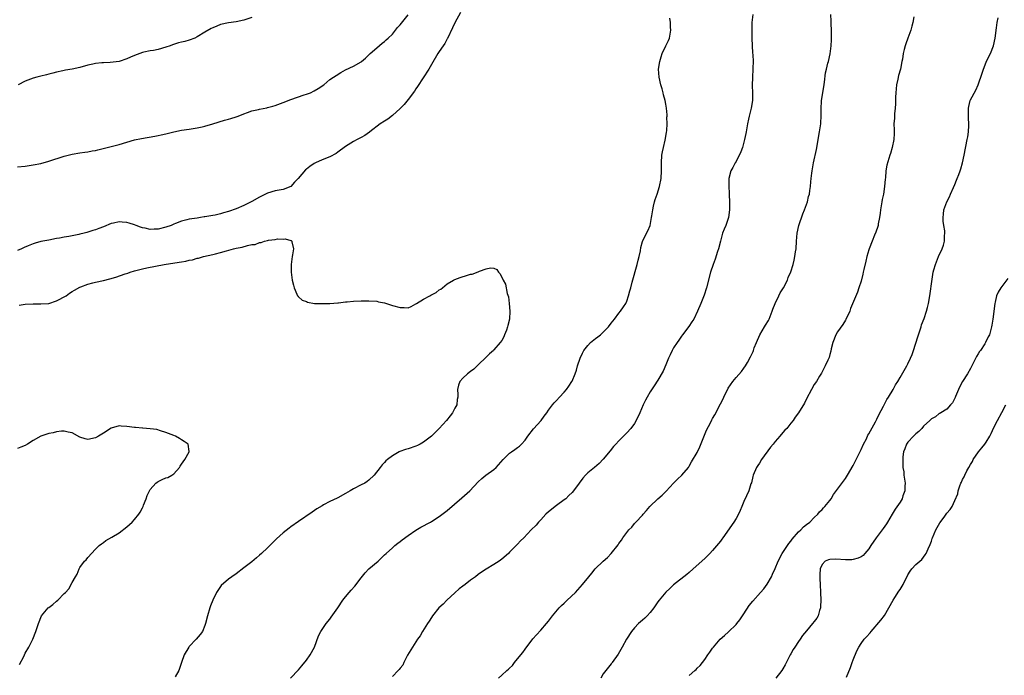
# Model space of a CAD drawing. Units: inches. Extents: x 2616000 to 2619000, y 1512000 to 1515000.
# Drawn here: x 2616220 to 2616472, y 1514096 to 1514264 of the extents above; entities that cross this region are included whole.
import ezdxf

# ---------------------------------------------------------------- set-up
doc = ezdxf.new("R2010")
doc.units = ezdxf.units.IN
doc.header["$MEASUREMENT"] = 0
doc.layers.add('LD26161512_10ft', color=133, linetype='Continuous')

msp = doc.modelspace()

# ---------------------------------------------------------------- linework, layer by layer
at = {"layer": 'LD26161512_10ft'}
for points, elevation in [([(2616332.48, 1514265.53), (2616331, 1514262.91), (2616330.4, 1514261.6), (2616329.08, 1514258.92), (2616329, 1514258.8), (2616328.4, 1514257.6), (2616327.96, 1514257), (2616327, 1514255.52), (2616326.63, 1514255), (2616325, 1514252.25), (2616324.32, 1514251), (2616321.45, 1514246.55), (2616321, 1514245.98), (2616320.63, 1514245.37), (2616319, 1514243.29), (2616318.03, 1514241.97), (2616317, 1514240.96), (2616315, 1514239.16), (2616313.79, 1514238.21), (2616313, 1514237.74), (2616311.9, 1514237), (2616309.22, 1514235), (2616309.1, 1514234.9), (2616307.93, 1514234.07), (2616307, 1514233.53), (2616306.66, 1514233.34), (2616305.95, 1514233), (2616305, 1514232.48), (2616303, 1514231.22), (2616301, 1514229.72), (2616300.58, 1514229.42), (2616299, 1514228.6), (2616297, 1514227.78), (2616295.35, 1514227), (2616295, 1514226.82), (2616293.88, 1514226.12), (2616293, 1514225.41), (2616292.76, 1514225.24), (2616290.9, 1514223), (2616289.95, 1514222.05), (2616289, 1514220.98), (2616287, 1514220.21), (2616285, 1514219.87), (2616283, 1514219.23), (2616281, 1514218.22), (2616279, 1514217.11), (2616277, 1514216.07), (2616275, 1514215.21), (2616273, 1514214.54), (2616271.78, 1514214.22), (2616271, 1514213.99), (2616269.66, 1514213.66), (2616269, 1514213.53), (2616268.51, 1514213.49), (2616267, 1514213.18), (2616266.83, 1514213.17), (2616265.85, 1514213), (2616265, 1514212.89), (2616263, 1514212.56), (2616262.39, 1514212.39), (2616261, 1514212.06), (2616259.45, 1514211.45), (2616259, 1514211.3), (2616258.37, 1514211), (2616257, 1514210.51), (2616255, 1514210.01), (2616253.99, 1514210.01), (2616253, 1514209.97), (2616251.7, 1514210.3), (2616251, 1514210.42), (2616250.53, 1514210.53), (2616249.39, 1514211), (2616249, 1514211.17), (2616247.58, 1514211.58), (2616247, 1514211.78), (2616245.82, 1514211.82), (2616245, 1514211.89), (2616243.56, 1514211.56), (2616243, 1514211.46), (2616241, 1514210.67), (2616239.8, 1514210.2), (2616239, 1514209.87), (2616238.32, 1514209.68), (2616237, 1514209.24), (2616236.8, 1514209.2), (2616236.09, 1514209), (2616235, 1514208.76), (2616234.68, 1514208.68), (2616233, 1514208.36), (2616232.17, 1514208.17), (2616231, 1514207.99), (2616229.74, 1514207.74), (2616229, 1514207.62), (2616227, 1514207.25), (2616225, 1514206.85), (2616223.55, 1514206.45), (2616223, 1514206.27), (2616221.75, 1514205.75), (2616220.68, 1514205.32), (2616220, 1514205), (2616219, 1514204.59)], 8190), ([(2616219, 1514226.04), (2616221, 1514226.21), (2616223, 1514226.48), (2616225, 1514226.89), (2616227, 1514227.44), (2616231, 1514228.78), (2616233, 1514229.29), (2616235, 1514229.61), (2616236.25, 1514229.75), (2616237, 1514229.86), (2616238.09, 1514230.09), (2616239, 1514230.23), (2616239.62, 1514230.38), (2616241.93, 1514231), (2616245, 1514231.76), (2616247, 1514232.35), (2616249, 1514232.91), (2616250.73, 1514233.27), (2616254.18, 1514233.82), (2616255, 1514234), (2616255.83, 1514234.17), (2616257, 1514234.46), (2616259, 1514234.93), (2616261, 1514235.37), (2616263, 1514235.69), (2616265, 1514235.99), (2616266.29, 1514236.29), (2616267, 1514236.42), (2616268.99, 1514237.01), (2616272.05, 1514237.95), (2616273, 1514238.2), (2616273.6, 1514238.4), (2616275, 1514238.82), (2616275.48, 1514239), (2616277, 1514239.62), (2616277.93, 1514239.93), (2616279, 1514240.35), (2616280.7, 1514240.7), (2616281, 1514240.79), (2616282.85, 1514241.15), (2616283, 1514241.17), (2616284.43, 1514241.57), (2616285, 1514241.72), (2616287, 1514242.45), (2616289, 1514243.22), (2616292.43, 1514244.43), (2616293, 1514244.62), (2616293.99, 1514245), (2616295, 1514245.49), (2616295.97, 1514246.03), (2616297.42, 1514247), (2616299, 1514248.34), (2616299.92, 1514249), (2616300.57, 1514249.43), (2616301.82, 1514250.18), (2616303, 1514250.85), (2616305, 1514251.82), (2616307, 1514252.93), (2616307.09, 1514253), (2616308.12, 1514253.88), (2616309, 1514254.66), (2616309.33, 1514255), (2616311, 1514256.45), (2616312.35, 1514257.65), (2616313, 1514258.13), (2616313.43, 1514258.57), (2616313.94, 1514259), (2616315, 1514260.03), (2616315.83, 1514261), (2616316.32, 1514261.68), (2616317, 1514262.34), (2616319, 1514264.98)], 8200), ([(2616279, 1514264.23), (2616277, 1514263.54), (2616275, 1514263.14), (2616273, 1514262.88), (2616271, 1514262.43), (2616270.04, 1514262.04), (2616269, 1514261.65), (2616268.56, 1514261.44), (2616267, 1514260.51), (2616265, 1514259.27), (2616264.45, 1514259), (2616263, 1514258.43), (2616261.85, 1514258.15), (2616261, 1514257.9), (2616260.26, 1514257.74), (2616258.74, 1514257.26), (2616258.11, 1514257), (2616257, 1514256.62), (2616255, 1514256.06), (2616253.84, 1514255.84), (2616253, 1514255.72), (2616251.35, 1514255.35), (2616251, 1514255.29), (2616250.33, 1514255), (2616249, 1514254.52), (2616247.94, 1514254.06), (2616247, 1514253.67), (2616245, 1514253.02), (2616242.73, 1514252.73), (2616241, 1514252.68), (2616240.61, 1514252.61), (2616239, 1514252.48), (2616238.29, 1514252.29), (2616237, 1514252.01), (2616235, 1514251.47), (2616233, 1514251.06), (2616231.27, 1514250.73), (2616231, 1514250.7), (2616230.62, 1514250.62), (2616229, 1514250.25), (2616228.02, 1514249.98), (2616227, 1514249.74), (2616226.42, 1514249.58), (2616225, 1514249.25), (2616223.96, 1514249), (2616223, 1514248.73), (2616221, 1514247.96), (2616219.16, 1514247)], 8210), ([(2616288.94, 1514095), (2616291, 1514097.17), (2616291.83, 1514098.17), (2616293, 1514099.62), (2616293.95, 1514101), (2616295.04, 1514103), (2616296.12, 1514105.88), (2616296.7, 1514107), (2616297, 1514107.46), (2616298.08, 1514109), (2616299, 1514110.16), (2616299.35, 1514110.65), (2616300.99, 1514113.01), (2616302.34, 1514115), (2616303, 1514115.86), (2616303.95, 1514117), (2616304.46, 1514117.54), (2616305.38, 1514118.62), (2616307, 1514120.74), (2616308, 1514122), (2616309, 1514123), (2616311.32, 1514125), (2616312.18, 1514125.82), (2616313, 1514126.61), (2616313.38, 1514127), (2616315, 1514128.44), (2616315.61, 1514129), (2616316.38, 1514129.62), (2616317, 1514130.04), (2616317.51, 1514130.49), (2616319, 1514131.59), (2616321, 1514132.94), (2616322.29, 1514133.71), (2616324.75, 1514135), (2616325, 1514135.14), (2616327, 1514136.46), (2616329, 1514137.98), (2616332.81, 1514141.19), (2616334.8, 1514143), (2616337, 1514145.35), (2616337.87, 1514146.13), (2616338.93, 1514147), (2616341, 1514148.49), (2616341.59, 1514149), (2616343.35, 1514151), (2616345, 1514152.64), (2616345.46, 1514153), (2616346.38, 1514153.62), (2616347, 1514154.08), (2616347.54, 1514154.46), (2616348.08, 1514155), (2616349, 1514156), (2616349.69, 1514157), (2616351.12, 1514158.88), (2616353.05, 1514161), (2616353.87, 1514162.13), (2616354.55, 1514163), (2616355, 1514163.67), (2616356.02, 1514165), (2616356.46, 1514165.54), (2616357, 1514166.13), (2616357.81, 1514167), (2616359, 1514168.25), (2616359.59, 1514169), (2616360.17, 1514169.83), (2616360.94, 1514171), (2616361, 1514171.11), (2616361.76, 1514173), (2616362.1, 1514173.9), (2616362.4, 1514175), (2616363.09, 1514177), (2616363.69, 1514178.31), (2616364.05, 1514179), (2616365, 1514180.24), (2616365.71, 1514181), (2616367, 1514182.01), (2616367.58, 1514182.42), (2616368.29, 1514183), (2616369, 1514183.63), (2616370.33, 1514185), (2616371, 1514185.93), (2616371.86, 1514187), (2616373, 1514188.51), (2616373.42, 1514189), (2616374.19, 1514190.18), (2616374.74, 1514191), (2616375, 1514191.62), (2616375.48, 1514193), (2616375.79, 1514194.21), (2616376.04, 1514195), (2616376.43, 1514196.43), (2616377.64, 1514201), (2616377.9, 1514202.1), (2616378.16, 1514203), (2616378.52, 1514204.52), (2616378.64, 1514205.36), (2616379.08, 1514206.92), (2616380.07, 1514209), (2616380.42, 1514209.59), (2616381, 1514211), (2616381.38, 1514213), (2616381.42, 1514213.42), (2616381.67, 1514215), (2616381.89, 1514215.89), (2616382.15, 1514217), (2616382.32, 1514217.68), (2616382.79, 1514219), (2616383.41, 1514221), (2616383.84, 1514223), (2616383.94, 1514225), (2616383.87, 1514227), (2616383.98, 1514229), (2616384.14, 1514229.87), (2616384.39, 1514231), (2616384.85, 1514232.85), (2616385.17, 1514234.83), (2616385.28, 1514235.28), (2616385.36, 1514237), (2616385.29, 1514238.71), (2616385.35, 1514239), (2616385.34, 1514239.34), (2616385.2, 1514241), (2616385, 1514242.03), (2616384.84, 1514243), (2616384.42, 1514244.42), (2616384.31, 1514245), (2616384.04, 1514245.96), (2616383.72, 1514247), (2616383.27, 1514249), (2616383.17, 1514251), (2616383.46, 1514253), (2616383.81, 1514254.18), (2616384.09, 1514255), (2616385, 1514256.98), (2616385.66, 1514258.34), (2616385.92, 1514259), (2616386.29, 1514261), (2616386.21, 1514261.79), (2616386.2, 1514263), (2616386.05, 1514264.05)], 8190), ([(2616407.29, 1514265), (2616407.03, 1514262.97), (2616406.99, 1514261), (2616407.05, 1514258.95), (2616407.12, 1514257), (2616407.22, 1514255.22), (2616407.28, 1514254.72), (2616407.35, 1514253), (2616407.29, 1514251.29), (2616407.31, 1514251), (2616407.17, 1514249), (2616407.15, 1514246.85), (2616407.22, 1514245), (2616407.18, 1514243), (2616406.88, 1514241), (2616406.36, 1514239), (2616406.21, 1514238.21), (2616405.9, 1514237), (2616405.55, 1514235), (2616405.48, 1514234.52), (2616405.18, 1514233), (2616405, 1514232.29), (2616404.61, 1514231), (2616404.18, 1514229.82), (2616403, 1514227.37), (2616402.77, 1514227), (2616402.2, 1514225.8), (2616401.66, 1514225), (2616401.12, 1514223), (2616401.11, 1514222.89), (2616401.13, 1514221), (2616401.26, 1514219.26), (2616401.2, 1514218.8), (2616401.31, 1514217), (2616401.35, 1514215.35), (2616401.33, 1514215), (2616401.06, 1514213), (2616400.34, 1514211), (2616399.94, 1514210.06), (2616399.56, 1514209), (2616398.99, 1514207), (2616398.49, 1514205), (2616398.28, 1514204.28), (2616397.66, 1514202.34), (2616397.15, 1514201), (2616396.46, 1514199), (2616395.41, 1514195), (2616394.83, 1514193.17), (2616393.98, 1514191), (2616393.13, 1514189), (2616392.16, 1514187), (2616391.71, 1514186.29), (2616390.91, 1514185.09), (2616389.24, 1514183), (2616389, 1514182.66), (2616388.37, 1514181.63), (2616387.9, 1514181), (2616387, 1514179.64), (2616386.63, 1514179), (2616386.11, 1514177.89), (2616385.68, 1514177), (2616385, 1514175.26), (2616384.35, 1514173.65), (2616383, 1514171.33), (2616382.06, 1514169.94), (2616381, 1514168.33), (2616380.24, 1514167), (2616379.8, 1514166.2), (2616379.22, 1514165), (2616378.37, 1514163), (2616377.44, 1514161), (2616377, 1514160.3), (2616376.03, 1514159), (2616375, 1514157.89), (2616373, 1514155.83), (2616372.21, 1514155), (2616371.63, 1514154.37), (2616370.72, 1514153.28), (2616369, 1514151.14), (2616367.98, 1514150.02), (2616366.77, 1514149), (2616365, 1514147.59), (2616364.41, 1514147), (2616363.73, 1514146.27), (2616362.82, 1514145), (2616361.34, 1514143), (2616361, 1514142.6), (2616360.21, 1514141.79), (2616359.38, 1514141), (2616359, 1514140.69), (2616357, 1514139.24), (2616355, 1514137.61), (2616354.31, 1514137), (2616353, 1514135.57), (2616352.39, 1514135), (2616351.77, 1514134.23), (2616350.5, 1514133), (2616348.62, 1514131), (2616347.82, 1514130.18), (2616347, 1514129.32), (2616345, 1514127.28), (2616344.7, 1514127), (2616343, 1514125.48), (2616342.38, 1514125), (2616341, 1514124.12), (2616339, 1514122.91), (2616337.84, 1514122.16), (2616337, 1514121.57), (2616336.27, 1514121), (2616335, 1514120.09), (2616333.63, 1514119), (2616333, 1514118.56), (2616332.12, 1514117.88), (2616331, 1514116.9), (2616328.95, 1514115), (2616328, 1514114), (2616326.92, 1514113), (2616325.26, 1514111), (2616325, 1514110.6), (2616324.4, 1514109.6), (2616323.98, 1514109), (2616322.74, 1514107), (2616322.09, 1514105.91), (2616321.42, 1514105), (2616320.11, 1514103), (2616319.73, 1514102.27), (2616318.89, 1514100.89), (2616317.93, 1514099), (2616317.64, 1514098.36), (2616317, 1514097.61), (2616316.77, 1514097.23), (2616316.51, 1514097), (2616315, 1514095.48)], 8200), ([(2616342.17, 1514095), (2616343, 1514095.77), (2616344.27, 1514097), (2616344.7, 1514097.3), (2616345, 1514097.63), (2616345.71, 1514098.29), (2616346.23, 1514099), (2616347.9, 1514101), (2616348.41, 1514101.59), (2616349, 1514102.48), (2616351, 1514105.14), (2616351.88, 1514106.12), (2616353, 1514107.29), (2616354.43, 1514109), (2616355, 1514109.63), (2616355.98, 1514111), (2616357.66, 1514113), (2616358.32, 1514113.68), (2616359, 1514114.27), (2616359.37, 1514114.63), (2616359.79, 1514115), (2616361.91, 1514117), (2616363.69, 1514119), (2616365.27, 1514121), (2616366.05, 1514121.95), (2616366.89, 1514123), (2616368.99, 1514125), (2616370.07, 1514125.93), (2616371.05, 1514126.95), (2616372.79, 1514129.21), (2616373, 1514129.56), (2616373.62, 1514130.38), (2616373.99, 1514131), (2616375, 1514132.38), (2616375.5, 1514133), (2616376.27, 1514133.73), (2616377, 1514134.65), (2616377.18, 1514134.82), (2616377.32, 1514135), (2616379, 1514136.75), (2616379.19, 1514137), (2616380.06, 1514137.94), (2616380.92, 1514139), (2616383, 1514141), (2616384.06, 1514141.94), (2616385.08, 1514142.92), (2616387, 1514145.01), (2616388, 1514146), (2616389.08, 1514147), (2616390.78, 1514149), (2616391, 1514149.33), (2616391.6, 1514150.4), (2616393, 1514152.85), (2616393.7, 1514154.3), (2616395.45, 1514158.55), (2616396.41, 1514160.41), (2616396.8, 1514161.2), (2616397, 1514161.57), (2616397.55, 1514162.45), (2616399, 1514165.33), (2616399.59, 1514166.41), (2616399.87, 1514167), (2616401, 1514169.32), (2616402.19, 1514171), (2616403, 1514172.01), (2616404.41, 1514173.59), (2616405, 1514174.4), (2616405.42, 1514175), (2616405.91, 1514175.91), (2616406.7, 1514177.3), (2616407.34, 1514178.66), (2616407.43, 1514179), (2616407.65, 1514179.65), (2616408.19, 1514181), (2616409.11, 1514183), (2616410.3, 1514185), (2616410.54, 1514185.46), (2616411.33, 1514186.67), (2616411.51, 1514187), (2616412.27, 1514189), (2616412.44, 1514189.56), (2616413, 1514191.04), (2616413.93, 1514193), (2616414.26, 1514193.74), (2616415.11, 1514195), (2616416.13, 1514197), (2616416.36, 1514197.64), (2616417, 1514199.09), (2616417.58, 1514201), (2616417.9, 1514202.1), (2616418.08, 1514203), (2616418.23, 1514204.23), (2616418.36, 1514205), (2616418.48, 1514207), (2616418.65, 1514209), (2616419.09, 1514211), (2616420.05, 1514213.95), (2616420.5, 1514215), (2616421.27, 1514217), (2616421.58, 1514218.42), (2616421.76, 1514219), (2616421.92, 1514219.92), (2616422.02, 1514221), (2616422.15, 1514222.15), (2616422.2, 1514223), (2616422.41, 1514224.41), (2616422.48, 1514225), (2616422.86, 1514227), (2616423.58, 1514230.42), (2616424.39, 1514235), (2616424.66, 1514237), (2616424.69, 1514237.31), (2616424.77, 1514239), (2616424.76, 1514240.76), (2616424.91, 1514243), (2616425.5, 1514246.5), (2616425.66, 1514247.66), (2616425.93, 1514250.07), (2616426.12, 1514251), (2616426.52, 1514252.52), (2616426.62, 1514253), (2616427.09, 1514254.91), (2616427.36, 1514257), (2616427.45, 1514258.55), (2616427.47, 1514259.47), (2616427.45, 1514261), (2616427.36, 1514262.64), (2616427.36, 1514263.36), (2616427.26, 1514265)], 8210), ([(2616448.47, 1514264.47), (2616448.27, 1514263), (2616447.97, 1514262.03), (2616447.72, 1514261), (2616447, 1514259), (2616446.45, 1514257.55), (2616446.27, 1514257), (2616446.07, 1514256.07), (2616445.78, 1514255), (2616445.58, 1514253.58), (2616445.45, 1514253), (2616445.06, 1514251.06), (2616444.6, 1514249.4), (2616444.43, 1514248.43), (2616444.09, 1514247), (2616443.87, 1514245), (2616443.82, 1514243.82), (2616443.84, 1514242.16), (2616443.74, 1514241), (2616443.54, 1514239.54), (2616443.54, 1514238.46), (2616443.43, 1514237), (2616443.45, 1514235.45), (2616443.48, 1514235), (2616443.49, 1514234.51), (2616443.4, 1514233), (2616443, 1514231), (2616442.55, 1514229.45), (2616442.37, 1514229), (2616441.59, 1514226.41), (2616441.38, 1514225), (2616441.23, 1514223.23), (2616441.15, 1514222.85), (2616441.03, 1514221), (2616440.73, 1514219), (2616440.39, 1514217.61), (2616440.31, 1514217), (2616439.94, 1514215), (2616439.87, 1514214.13), (2616439.69, 1514213), (2616439.38, 1514211.38), (2616439.36, 1514211), (2616439.29, 1514210.71), (2616438.76, 1514209.24), (2616438.46, 1514208.46), (2616437.81, 1514207), (2616437.07, 1514205), (2616437, 1514204.76), (2616436.51, 1514203), (2616436.2, 1514201.8), (2616435.71, 1514199.71), (2616435.55, 1514199), (2616435.47, 1514198.53), (2616435, 1514196.68), (2616434.46, 1514195), (2616434.07, 1514193.93), (2616432.32, 1514189.68), (2616432.09, 1514189), (2616431.12, 1514186.88), (2616431, 1514186.7), (2616430.37, 1514185.63), (2616429, 1514183.72), (2616428.53, 1514183), (2616427.74, 1514181), (2616427.35, 1514179.35), (2616427.25, 1514178.75), (2616427, 1514177.93), (2616426.82, 1514177.18), (2616426.47, 1514176.47), (2616425.82, 1514175), (2616424.86, 1514173.14), (2616424.39, 1514172.39), (2616423.55, 1514171), (2616423, 1514170.22), (2616422.27, 1514169), (2616421, 1514166.58), (2616420.5, 1514165.5), (2616418.94, 1514163), (2616418.15, 1514161.85), (2616417.6, 1514161), (2616417, 1514160.33), (2616416, 1514159), (2616415.49, 1514158.51), (2616415, 1514157.96), (2616414.19, 1514157), (2616413, 1514155.65), (2616412.48, 1514155), (2616411.79, 1514154.21), (2616409.53, 1514151), (2616409, 1514150.14), (2616408.53, 1514149.47), (2616408.23, 1514149), (2616407.34, 1514147), (2616407.3, 1514146.7), (2616406.92, 1514145.08), (2616406.81, 1514144.81), (2616406.29, 1514143), (2616405.7, 1514141.7), (2616405, 1514140.26), (2616404.47, 1514139), (2616404.01, 1514137.99), (2616403.59, 1514137), (2616403, 1514135.92), (2616402.44, 1514135), (2616399.64, 1514131), (2616399.38, 1514130.62), (2616399, 1514130.08), (2616398.52, 1514129.48), (2616397, 1514127.7), (2616396.27, 1514127), (2616395.64, 1514126.36), (2616395, 1514125.68), (2616392.05, 1514123), (2616391, 1514122.12), (2616390.42, 1514121.58), (2616387, 1514118.92), (2616386.02, 1514117.98), (2616385, 1514117.07), (2616383.29, 1514115), (2616383, 1514114.61), (2616381.9, 1514113), (2616381, 1514111.85), (2616380.24, 1514111), (2616379.61, 1514110.39), (2616379, 1514109.88), (2616378.51, 1514109.49), (2616378.02, 1514109), (2616377, 1514107.91), (2616376.21, 1514107), (2616374.93, 1514105), (2616373.84, 1514103), (2616372.82, 1514101.18), (2616371.27, 1514099), (2616371.16, 1514098.84), (2616371, 1514098.69), (2616369.65, 1514097), (2616369, 1514096.15), (2616368.33, 1514095)], 8220), ([(2616391, 1514095.74), (2616392.47, 1514097), (2616392.74, 1514097.26), (2616393, 1514097.55), (2616393.77, 1514098.23), (2616394.38, 1514099), (2616395, 1514099.84), (2616395.8, 1514101), (2616396.32, 1514101.68), (2616397, 1514102.72), (2616397.2, 1514103), (2616398.93, 1514105), (2616400.01, 1514105.99), (2616401.08, 1514106.92), (2616403, 1514108.74), (2616403.22, 1514109), (2616403.99, 1514110.01), (2616404.67, 1514111), (2616405, 1514111.54), (2616406.37, 1514113.63), (2616407.25, 1514114.75), (2616409.26, 1514117), (2616410.07, 1514117.93), (2616411, 1514119.09), (2616412.04, 1514121), (2616412.34, 1514121.66), (2616413, 1514123.08), (2616413.74, 1514125), (2616414.84, 1514127), (2616415, 1514127.21), (2616416.48, 1514129.52), (2616417, 1514130.09), (2616417.37, 1514130.63), (2616419, 1514132.47), (2616419.6, 1514133), (2616420.22, 1514133.78), (2616421, 1514134.38), (2616421.91, 1514135), (2616423, 1514136.18), (2616423.89, 1514137), (2616424.35, 1514137.65), (2616425, 1514138.2), (2616425.37, 1514138.63), (2616425.73, 1514139), (2616427, 1514140.55), (2616427.31, 1514141), (2616427.94, 1514142.06), (2616430.49, 1514145.51), (2616431, 1514146.17), (2616431.52, 1514147), (2616433, 1514149.54), (2616435, 1514153.56), (2616435.65, 1514155), (2616436.35, 1514156.35), (2616436.77, 1514157.23), (2616437, 1514157.62), (2616438.66, 1514160.66), (2616439, 1514161.35), (2616439.51, 1514162.49), (2616440.74, 1514164.74), (2616441.61, 1514166.39), (2616442.02, 1514167), (2616443.22, 1514169), (2616443.85, 1514170.15), (2616444.39, 1514171), (2616445, 1514172.02), (2616446.73, 1514175), (2616447, 1514175.54), (2616447.69, 1514177), (2616448.06, 1514177.94), (2616448.44, 1514179), (2616449.55, 1514182.45), (2616449.71, 1514183), (2616450.35, 1514185), (2616450.5, 1514185.5), (2616451.12, 1514187.12), (2616451.77, 1514189), (2616452, 1514190), (2616452.28, 1514191), (2616452.64, 1514193), (2616453.23, 1514197.23), (2616453.5, 1514199), (2616453.65, 1514199.65), (2616454.02, 1514201), (2616454.34, 1514201.66), (2616454.84, 1514203), (2616455.77, 1514205), (2616456.1, 1514205.9), (2616456.32, 1514207), (2616456.35, 1514208.35), (2616456.43, 1514209), (2616456.41, 1514209.59), (2616456.22, 1514211), (2616456.05, 1514212.05), (2616456.02, 1514213), (2616456.14, 1514213.86), (2616456.21, 1514215), (2616456.93, 1514217.07), (2616457.64, 1514218.36), (2616457.94, 1514219), (2616458.68, 1514220.68), (2616459, 1514221.51), (2616459.44, 1514222.56), (2616459.64, 1514223), (2616460.03, 1514224.03), (2616460.38, 1514225), (2616460.51, 1514225.49), (2616460.94, 1514227), (2616461.39, 1514229), (2616462.17, 1514233), (2616462.3, 1514233.7), (2616462.5, 1514235), (2616462.57, 1514236.57), (2616462.62, 1514237), (2616462.51, 1514238.51), (2616462.52, 1514239), (2616462.49, 1514240.49), (2616462.5, 1514241), (2616462.56, 1514241.44), (2616462.91, 1514243), (2616463, 1514243.21), (2616464.35, 1514245.65), (2616465.02, 1514246.98), (2616466.03, 1514249.97), (2616466.32, 1514251), (2616467, 1514252.8), (2616467.71, 1514254.29), (2616468.11, 1514255), (2616468.94, 1514257), (2616469.37, 1514259), (2616469.65, 1514261.65), (2616469.86, 1514263), (2616470.14, 1514264.14)], 8230), ([(2616219.44, 1514190.56), (2616221, 1514190.85), (2616223.05, 1514190.95), (2616225, 1514190.89), (2616227, 1514191.01), (2616229, 1514191.66), (2616231.48, 1514193), (2616232.35, 1514193.65), (2616233, 1514194.08), (2616233.57, 1514194.43), (2616235, 1514195.18), (2616235.27, 1514195.27), (2616237, 1514195.95), (2616238.26, 1514196.26), (2616239, 1514196.46), (2616241, 1514196.89), (2616242.68, 1514197.32), (2616244.22, 1514197.78), (2616246.58, 1514198.58), (2616247.22, 1514198.78), (2616247.85, 1514199), (2616249, 1514199.36), (2616251, 1514199.88), (2616252.12, 1514200.12), (2616256.57, 1514201), (2616260.44, 1514201.56), (2616261, 1514201.68), (2616262.14, 1514201.86), (2616263, 1514202.09), (2616263.78, 1514202.22), (2616265, 1514202.59), (2616265.37, 1514202.63), (2616266.65, 1514203), (2616269, 1514203.52), (2616269.74, 1514203.74), (2616271, 1514204.07), (2616272.51, 1514204.51), (2616274.29, 1514205), (2616275, 1514205.14), (2616276.57, 1514205.43), (2616277.89, 1514205.89), (2616279, 1514206.08), (2616279.9, 1514206.1), (2616281, 1514206.65), (2616281.39, 1514206.61), (2616282.26, 1514207), (2616283, 1514207.17), (2616283.26, 1514207.26), (2616285, 1514207.42), (2616285.57, 1514207.58), (2616287, 1514207.45), (2616287.55, 1514207.55), (2616289, 1514207.1), (2616289.1, 1514207.1), (2616289.23, 1514207), (2616289.22, 1514206.78), (2616289.71, 1514205), (2616289.43, 1514203.43), (2616289.33, 1514203), (2616289.05, 1514201), (2616289.04, 1514199), (2616289.37, 1514197), (2616289.69, 1514195.69), (2616289.89, 1514195), (2616290.57, 1514193.43), (2616290.74, 1514193), (2616290.85, 1514192.85), (2616291, 1514192.73), (2616291.88, 1514191.88), (2616293, 1514191.49), (2616293.3, 1514191.3), (2616295.03, 1514191.04), (2616295.65, 1514191), (2616297, 1514190.96), (2616299, 1514191), (2616301, 1514191.19), (2616301.2, 1514191.2), (2616303, 1514191.4), (2616303.42, 1514191.42), (2616305, 1514191.56), (2616307, 1514191.67), (2616309, 1514191.71), (2616311, 1514191.57), (2616311.46, 1514191.46), (2616313, 1514191.13), (2616315, 1514190.47), (2616317, 1514189.94), (2616318, 1514190), (2616319, 1514189.91), (2616319.81, 1514190.19), (2616321, 1514190.88), (2616321.15, 1514191), (2616323, 1514192.1), (2616324.56, 1514193), (2616324.85, 1514193.15), (2616325, 1514193.25), (2616326.19, 1514193.81), (2616327, 1514194.51), (2616327.37, 1514194.63), (2616327.79, 1514195), (2616329, 1514196), (2616330.66, 1514197), (2616331, 1514197.17), (2616332.36, 1514197.64), (2616334.25, 1514198.25), (2616335, 1514198.48), (2616335.45, 1514198.55), (2616337, 1514199.13), (2616337.27, 1514199.27), (2616339, 1514199.87), (2616340.16, 1514200.16), (2616341, 1514200.01), (2616341.74, 1514199.74), (2616342.17, 1514199), (2616342.63, 1514198.63), (2616343.37, 1514197), (2616343.93, 1514195.93), (2616344.4, 1514193.6), (2616344.72, 1514192.72), (2616344.94, 1514191), (2616345.09, 1514189), (2616344.99, 1514187), (2616344.6, 1514185.4), (2616344.51, 1514185), (2616344.19, 1514184.19), (2616343.74, 1514183), (2616343.51, 1514182.49), (2616343, 1514181.56), (2616342.6, 1514181), (2616341, 1514179.15), (2616340.85, 1514179), (2616339.9, 1514178.1), (2616339, 1514177.26), (2616337, 1514175.29), (2616335.86, 1514174.14), (2616335, 1514173.61), (2616334.24, 1514173), (2616333, 1514171.88), (2616332.23, 1514171), (2616331.93, 1514170.07), (2616331.66, 1514169), (2616331.73, 1514167.73), (2616331.74, 1514167), (2616331.62, 1514166.38), (2616331.46, 1514165), (2616331, 1514164.21), (2616330.38, 1514163), (2616329.77, 1514162.23), (2616328.82, 1514161), (2616327, 1514158.95), (2616325, 1514156.98), (2616323, 1514155.49), (2616322.12, 1514155), (2616321.39, 1514154.61), (2616321, 1514154.42), (2616319, 1514153.76), (2616318.39, 1514153.61), (2616316.92, 1514153.08), (2616316.75, 1514153), (2616315, 1514151.97), (2616313.73, 1514151), (2616313.34, 1514150.66), (2616313, 1514150.24), (2616312.37, 1514149.63), (2616311.9, 1514149), (2616310.31, 1514147), (2616309, 1514145.77), (2616308.57, 1514145.43), (2616307.94, 1514145), (2616307, 1514144.56), (2616305, 1514143.55), (2616304.17, 1514143), (2616303, 1514142.31), (2616301, 1514141.2), (2616300.85, 1514141.15), (2616299, 1514140.25), (2616297.4, 1514139.4), (2616297, 1514139.2), (2616295.63, 1514138.37), (2616294.44, 1514137.56), (2616291, 1514135.13), (2616289, 1514133.76), (2616288.54, 1514133.46), (2616287, 1514132.29), (2616285.31, 1514130.69), (2616284.29, 1514129.71), (2616283.61, 1514129), (2616283, 1514128.4), (2616281.51, 1514127), (2616281, 1514126.5), (2616280.17, 1514125.83), (2616279, 1514124.79), (2616277, 1514123.26), (2616275, 1514121.79), (2616273.85, 1514121), (2616273, 1514120.39), (2616271.2, 1514118.8), (2616271, 1514118.54), (2616270, 1514117), (2616269.02, 1514114.98), (2616268.44, 1514113.56), (2616268.23, 1514113), (2616267.66, 1514111), (2616267.19, 1514109), (2616267, 1514108.49), (2616266.37, 1514107), (2616265.82, 1514106.18), (2616264.78, 1514105), (2616263, 1514103.12), (2616262.9, 1514103), (2616261.72, 1514101), (2616261, 1514099), (2616260.5, 1514097.5), (2616260.29, 1514097), (2616259.4, 1514095.4)], 8180), ([(2616472.56, 1514197.44), (2616470.76, 1514195), (2616470.12, 1514193.88), (2616469.71, 1514193), (2616469.31, 1514191.31), (2616469.22, 1514191), (2616468.77, 1514187), (2616468.51, 1514185.49), (2616468.41, 1514185), (2616467.85, 1514183), (2616467.55, 1514182.45), (2616466.86, 1514181), (2616466.65, 1514180.65), (2616465.57, 1514179), (2616465.32, 1514178.68), (2616465, 1514178.08), (2616464.57, 1514177.43), (2616463, 1514174.38), (2616462.22, 1514173), (2616460.95, 1514171), (2616460.27, 1514169.73), (2616459.93, 1514169), (2616459.18, 1514167.18), (2616459.09, 1514166.91), (2616458.43, 1514165.57), (2616457.9, 1514165), (2616457, 1514163.93), (2616455.39, 1514163), (2616455.16, 1514162.84), (2616455, 1514162.79), (2616454.04, 1514161.96), (2616453, 1514161.44), (2616452.8, 1514161.2), (2616452.59, 1514161), (2616451, 1514159.54), (2616450.52, 1514159), (2616449.83, 1514158.17), (2616449, 1514157.59), (2616448.72, 1514157.28), (2616448.4, 1514157), (2616447, 1514155.46), (2616446.64, 1514155), (2616446.21, 1514153.79), (2616445.86, 1514153), (2616445.73, 1514151.73), (2616445.67, 1514151), (2616445.73, 1514149.73), (2616445.73, 1514149), (2616445.92, 1514147.92), (2616445.99, 1514147), (2616446.28, 1514145), (2616446.21, 1514144.21), (2616446.23, 1514143), (2616445.73, 1514141.73), (2616445.52, 1514141), (2616445, 1514140.14), (2616443.72, 1514138.28), (2616442.97, 1514137.03), (2616441.78, 1514135), (2616441.48, 1514134.52), (2616440.67, 1514133.33), (2616440.43, 1514133), (2616438.86, 1514131), (2616437.52, 1514129), (2616437, 1514128.17), (2616436, 1514127), (2616435.52, 1514126.48), (2616435, 1514126.13), (2616434.26, 1514125.74), (2616433, 1514125.41), (2616432.64, 1514125.36), (2616431, 1514125.32), (2616428.51, 1514125.49), (2616427, 1514125.46), (2616426.64, 1514125.36), (2616425.79, 1514125), (2616425, 1514124.18), (2616424.54, 1514123), (2616424.44, 1514121.56), (2616424.42, 1514121), (2616424.46, 1514120.46), (2616424.5, 1514119), (2616424.61, 1514117), (2616424.69, 1514115), (2616424.63, 1514113.37), (2616424.59, 1514113), (2616424.35, 1514112.35), (2616423.99, 1514111), (2616423.64, 1514110.36), (2616423, 1514109.57), (2616422.58, 1514109), (2616421, 1514107.16), (2616420.03, 1514105.97), (2616419.4, 1514105), (2616419, 1514104.45), (2616418.01, 1514103), (2616417.61, 1514102.39), (2616417, 1514101.26), (2616416.84, 1514101), (2616415.56, 1514098.44), (2616415, 1514097.43), (2616414.72, 1514097), (2616413.18, 1514095)], 8240), ([(2616431.31, 1514095.31), (2616432.27, 1514097.73), (2616432.71, 1514099), (2616433, 1514099.76), (2616433.94, 1514102.06), (2616434.44, 1514103), (2616435, 1514103.93), (2616435.83, 1514105), (2616436.37, 1514105.63), (2616437.32, 1514106.68), (2616437.59, 1514107), (2616440.09, 1514109.91), (2616441, 1514111.11), (2616442.13, 1514113), (2616443.23, 1514115), (2616443.68, 1514115.68), (2616444.71, 1514117.29), (2616445, 1514117.73), (2616445.81, 1514119), (2616447, 1514121.47), (2616447.54, 1514122.46), (2616447.98, 1514123), (2616449, 1514124.13), (2616450.04, 1514125), (2616450.54, 1514125.46), (2616451, 1514126.03), (2616451.4, 1514126.6), (2616451.65, 1514127), (2616452.17, 1514128.17), (2616452.7, 1514129.3), (2616453, 1514130.11), (2616453.21, 1514130.79), (2616453.29, 1514131), (2616454.16, 1514133), (2616455.18, 1514134.82), (2616456.29, 1514136.29), (2616456.81, 1514137), (2616457, 1514137.28), (2616457.78, 1514138.22), (2616458.29, 1514139), (2616459, 1514140.53), (2616459.74, 1514142.26), (2616459.88, 1514143), (2616460.3, 1514144.3), (2616460.58, 1514145), (2616460.73, 1514145.27), (2616461, 1514145.92), (2616461.38, 1514146.62), (2616461.54, 1514147), (2616462.11, 1514148.11), (2616462.62, 1514149), (2616463, 1514149.72), (2616463.49, 1514150.51), (2616463.73, 1514151), (2616465.09, 1514153), (2616465.96, 1514154.04), (2616466.7, 1514155), (2616467, 1514155.45), (2616467.96, 1514157), (2616468.32, 1514157.68), (2616469, 1514159.2), (2616469.92, 1514161), (2616471, 1514163.07), (2616472.08, 1514165)], 8250), ([(2616219.49, 1514098.51), (2616220.61, 1514100.61), (2616221, 1514101.39), (2616221.93, 1514103), (2616222.9, 1514105), (2616223.7, 1514107), (2616224.36, 1514109), (2616224.56, 1514109.44), (2616225, 1514110.56), (2616225.19, 1514111), (2616226.83, 1514113), (2616227, 1514113.14), (2616228.08, 1514113.92), (2616229, 1514114.72), (2616229.38, 1514115), (2616231, 1514116.68), (2616231.34, 1514117), (2616232.12, 1514117.88), (2616233, 1514119.54), (2616233.85, 1514121), (2616234.31, 1514121.69), (2616234.79, 1514123), (2616235, 1514123.39), (2616236.2, 1514125), (2616236.62, 1514125.38), (2616237, 1514125.94), (2616239, 1514128.03), (2616239.94, 1514129), (2616240.54, 1514129.46), (2616241, 1514129.76), (2616241.67, 1514130.33), (2616243.15, 1514131.15), (2616245, 1514132.25), (2616247, 1514133.75), (2616247.65, 1514134.35), (2616248.41, 1514135), (2616249, 1514135.63), (2616250.12, 1514137), (2616250.41, 1514137.59), (2616251, 1514138.64), (2616251.18, 1514139), (2616251.31, 1514139.31), (2616251.93, 1514141), (2616252.18, 1514141.82), (2616252.81, 1514143), (2616253, 1514143.32), (2616254.46, 1514145), (2616254.74, 1514145.26), (2616255, 1514145.4), (2616256.07, 1514145.93), (2616257, 1514146.31), (2616257.53, 1514146.47), (2616258.57, 1514147), (2616259, 1514147.35), (2616260.5, 1514149), (2616260.66, 1514149.34), (2616261, 1514149.88), (2616261.82, 1514151), (2616262.95, 1514153), (2616262.93, 1514153.07), (2616262.73, 1514155), (2616261.68, 1514155.68), (2616261, 1514156.05), (2616260.45, 1514156.45), (2616259.5, 1514157), (2616259, 1514157.16), (2616257, 1514157.94), (2616255.64, 1514158.36), (2616254.71, 1514158.71), (2616253, 1514158.91), (2616251.06, 1514159.06), (2616251, 1514159.05), (2616249.25, 1514159.25), (2616249, 1514159.24), (2616247, 1514159.53), (2616245.57, 1514159.57), (2616245, 1514159.64), (2616243, 1514159.04), (2616241, 1514157.76), (2616239.73, 1514157), (2616239, 1514156.58), (2616237, 1514156.14), (2616236.31, 1514156.31), (2616235, 1514156.72), (2616233, 1514157.85), (2616231.97, 1514158.03), (2616231, 1514158.32), (2616230.3, 1514158.3), (2616229, 1514158.11), (2616228.12, 1514157.88), (2616227, 1514157.66), (2616226.48, 1514157.52), (2616224.99, 1514157.01), (2616223, 1514155.91), (2616221.58, 1514155), (2616221, 1514154.61), (2616219.84, 1514154.16), (2616219, 1514153.85)], 8170)]:
    msp.add_lwpolyline(points, dxfattribs=dict(at, elevation=elevation))

doc.saveas('drawing.dxf')
